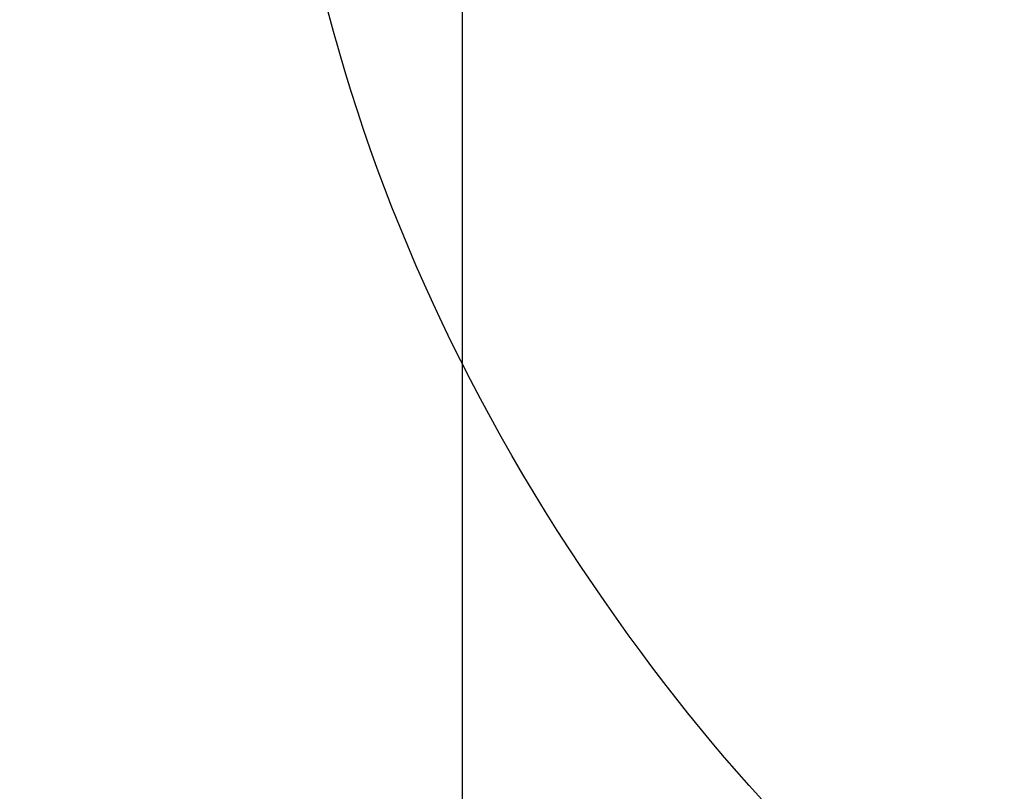
# Model space of a CAD drawing. Units: millimetres. Extents: x 0 to 292, y 0 to 204.
# Drawn here: x 225 to 231, y 154 to 159 of the extents above; entities that cross this region are included whole.
import ezdxf
from ezdxf.enums import TextEntityAlignment as Align

# ---------------------------------------------------------------- set-up
doc = ezdxf.new("R2010")
doc.units = ezdxf.units.MM
doc.layers.add('Predeterminado', color=7, linetype='Continuous')
doc.styles.add('SEACAD_Arial', font='arial.ttf')
doc.dimstyles.new('ISO', dxfattribs={"dimtxt": 3.125, "dimasz": 3.125, "dimexe": 1.5625, "dimexo": 0, "dimgap": 0.78125, "dimtad": 0, "dimlfac": 22.222222, "dimtxsty": 'SEACAD_Arial', "dimblk1": '_SE_FILLED', "dimblk2": '_SE_FILLED', "dimsah": 1, "dimcen": 1.5625, "dimadec": 1, "dimazin": 0, "dimtfac": 0.5, "dimtmove": 0, "dimatfit": 3, "dimfxl": 1, "dimarcsym": 0})

# ---------------------------------------------------------------- blocks, each defined once
blk = doc.blocks.new('DMBLK25')
at = {"layer": 'Predeterminado', "linetype": 'Continuous'}
for points in [[(95.4862, 165.4861), (92.3612, 164.9652), (95.4862, 164.4444)], [(224.2362, 165.4861), (224.2362, 164.4444), (227.3612, 164.9652)]]:
    blk.add_hatch(color=7, dxfattribs=at).paths.add_polyline_path(points)
at = {"layer": 'Predeterminado', "color": 7, "linetype": 'Continuous'}
for p, q in [((92.3612, 151.7546), (92.3612, 166.5277)), ((227.3612, 152.4562), (227.3612, 166.5277)), ((92.3612, 164.9652), (153.8762, 164.9652)), ((165.8463, 164.9652), (227.3612, 164.9652))]:
    blk.add_line(p, q, dxfattribs=at)
at = {"layer": 'Predeterminado', "color": 7, "linetype": 'Continuous', "style": 'SEACAD_Arial'}
blk.add_text('3000', height=3.125, dxfattribs=at).set_placement((154.9699, 166.5277), align=Align.TOP_LEFT)
blk = doc.blocks.new('_SE_FILLED')
at = {"color": 0}
blk.add_line((0, 0), (-1, 0), dxfattribs=at)
blk.add_solid([(0, 0), (-1, -0.1665), (-1, 0.1665), (0, 0)], dxfattribs=at)

msp = doc.modelspace()

# ---------------------------------------------------------------- linework, layer by layer
at = {"color": 7, "linetype": 'Continuous'}
for points in [[(228.05713, 155.52112), (224.97637, 160.12658), (225.91854, 165.69568), (230.42499, 169.51772)], [(220.0554, 157.04158), (222.08963, 155.87363), (222.0687, 155.89924), (227.84082, 147.51238)], [(233.42841, 151.76612), (231.14322, 152.21385), (229.50196, 153.36122), (228.05713, 155.52112)]]:
    msp.add_open_spline(points, degree=3, dxfattribs=at)

# ---------------------------------------------------------------- dimensions: what is measured, and where the dimension line sits
at = {"layer": 'Predeterminado', "color": 7, "linetype": 'Continuous'}
dim = msp.add_linear_dim(base=(227.36125, 164.96522), p1=(92.36125, 151.74811), p2=(227.36125, 152.45618), text='\\A1;<>', dimstyle='ISO', dxfattribs=at)
dim.commit()
dim.dimension.update_dxf_attribs({"geometry": 'DMBLK25', "text_midpoint": (159.86125, 164.96522), "dimtype": 160})

doc.saveas('drawing.dxf')
